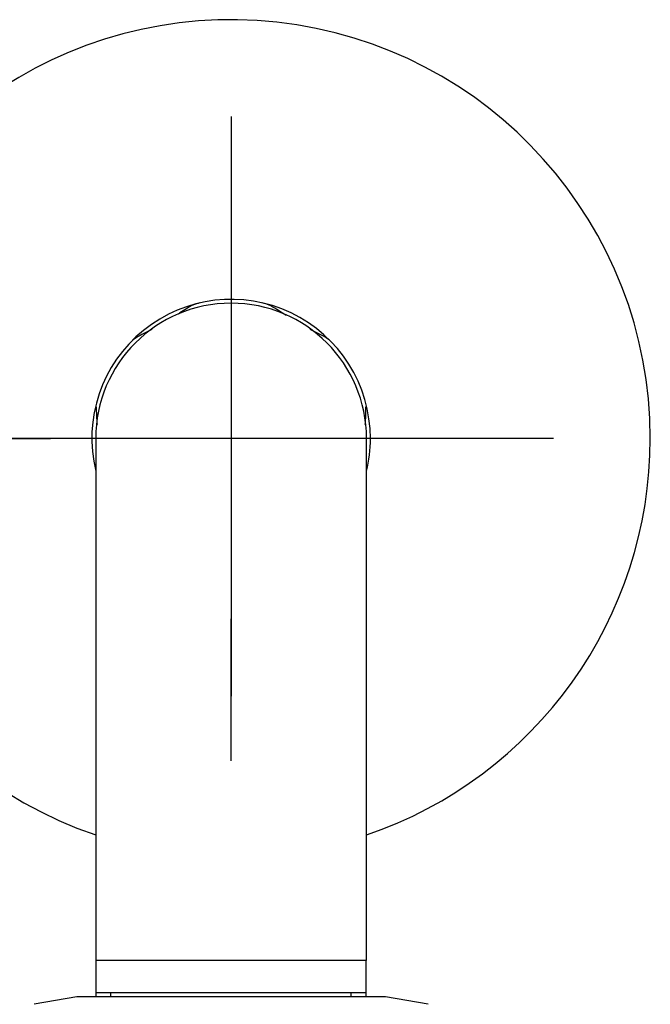
# Model space of a CAD drawing. Units: millimetres. Extents: x -18 to 749, y -18 to 1348.
# Drawn here: x 95 to 144, y 1270 to 1346 of the extents above; entities that cross this region are included whole.
import ezdxf
from ezdxf.lldxf.tags import DXFTag

# ---------------------------------------------------------------- set-up
doc = ezdxf.new("R2010")
doc.units = ezdxf.units.MM
for name, color, linetype in [('$DDT_AUDIT_GENERATED_(13F)', 7, 'Continuous'), ('$DDT_AUDIT_GENERATED_(149)', 7, 'Continuous'), ('$DDT_AUDIT_GENERATED_(5F2)', 7, 'Continuous'), ('Default', 7, 'Continuous')]:
    doc.layers.add(name, color=color, linetype=linetype)
tags = doc.linetypes.add('CENTER2', pattern=[28.575, 19.05, -3.175, 3.175, -3.175]).pattern_tags.tags
tags[10:11] = [DXFTag(74, 4), DXFTag(75, 0), DXFTag(340, '0'), DXFTag(46, 0.0), DXFTag(50, 0.0), DXFTag(44, 0.0), DXFTag(45, 0.0)]
tags[8:9] = [DXFTag(74, 4), DXFTag(75, 0), DXFTag(340, '0'), DXFTag(46, 0.0), DXFTag(50, 0.0), DXFTag(44, 0.0), DXFTag(45, 0.0)]
tags[6:7] = [DXFTag(74, 4), DXFTag(75, 0), DXFTag(340, '0'), DXFTag(46, 0.0), DXFTag(50, 0.0), DXFTag(44, 0.0), DXFTag(45, 0.0)]
tags[4:5] = [DXFTag(74, 4), DXFTag(75, 0), DXFTag(340, '0'), DXFTag(46, 0.0), DXFTag(50, 0.0), DXFTag(44, 0.0), DXFTag(45, 0.0)]

# ---------------------------------------------------------------- blocks, each defined once
blk = doc.blocks.new('SEANNOT_GROUP8')
at = {"layer": 'Default', "color": 7, "linetype": 'CENTER2'}
for p, q in [((111.35, 1338.875), (111.35, 1327.875)), ((111.35, 1333.875), (111.35, 1293.875)), ((86.35, 1313.875), (97.35, 1313.875)), ((131.35, 1313.875), (91.35, 1313.875)), ((136.35, 1313.875), (125.35, 1313.875)), ((111.35, 1288.875), (111.35, 1299.875))]:
    blk.add_line(p, q, dxfattribs=at)
blk = doc.blocks.new('SE')
at = {"layer": '$DDT_AUDIT_GENERATED_(13F)', "color": 7, "linetype": 'Continuous'}
for p, q in [((100.85, 1313.875), (100.85, 1273.375)), ((121.85, 1273.375), (121.85, 1313.875)), ((121.85, 1273.375), (100.85, 1273.375)), ((100.873, 1273.375), (100.873, 1270.562)), ((121.828, 1270.562), (121.828, 1273.375)), ((121.828, 1270.875), (100.873, 1270.875)), ((102.035, 1270.562), (102.035, 1270.875)), ((120.666, 1270.562), (120.666, 1270.875))]:
    blk.add_line(p, q, dxfattribs=at)
blk.add_arc((111.35, 1313.875), 10.5, 0, 180, dxfattribs=at)
at = {"layer": '$DDT_AUDIT_GENERATED_(149)', "color": 7, "linetype": 'Continuous'}
for p, q in [((108.932, 1324.401), (108.793, 1324.363)), ((113.907, 1324.363), (113.768, 1324.401)), ((103.545, 1321.333), (103.443, 1321.232)), ((119.257, 1321.232), (119.155, 1321.333)), ((101.025, 1317.044), (100.988, 1316.905)), ((121.712, 1316.905), (121.675, 1317.044))]:
    blk.add_line(p, q, dxfattribs=at)
for centre, radius, start, end in [((111.35, 1313.875), 32.5, 0, 251.15089), ((111.35, 1313.875), 10.8, 0, 193.5362), ((114.782, 1312.628), 13.25, 119.48163, 124.59104), ((109.671, 1321.229), 3.254, 105.64134, 115.67311), ((113.028, 1321.228), 3.256, 64.3301, 74.35545), ((107.918, 1312.628), 13.25, 54.52427, 60.51844), ((110.714, 1310.279), 13.25, 114.52427, 120.51844), ((111.986, 1310.279), 13.25, 59.48163, 65.47566), ((105.821, 1319.005), 3.256, 124.3301, 134.35545), ((116.88, 1319.006), 3.254, 45.64134, 55.67311), ((114.146, 1316.224), 13.25, 179.48163, 185.47566), ((108.555, 1316.224), 13.25, 354.52427, 0.51844), ((111.35, 1313.875), 32.5, 288.84911, 0), ((111.35, 1313.875), 10.8, 346.4638, 0)]:
    blk.add_arc(centre, radius, start, end, dxfattribs=at)
at = {"layer": '$DDT_AUDIT_GENERATED_(5F2)', "color": 7, "linetype": 'Continuous'}
for p, q in [((99.381, 1270.559), (96.071, 1269.976)), ((123.285, 1270.562), (99.415, 1270.562)), ((126.629, 1269.976), (123.319, 1270.559))]:
    blk.add_line(p, q, dxfattribs=at)
for centre, start, end in [((99.415, 1270.362), 90, 100), ((123.285, 1270.362), 80, 90)]:
    blk.add_arc(centre, 0.2, start, end, dxfattribs=at)

msp = doc.modelspace()

# ---------------------------------------------------------------- block references
at = {"layer": 'Default'}
for name in ['SE', 'SEANNOT_GROUP8']:
    msp.add_blockref(name, (0, 0), dxfattribs=at)

doc.saveas('drawing.dxf')
